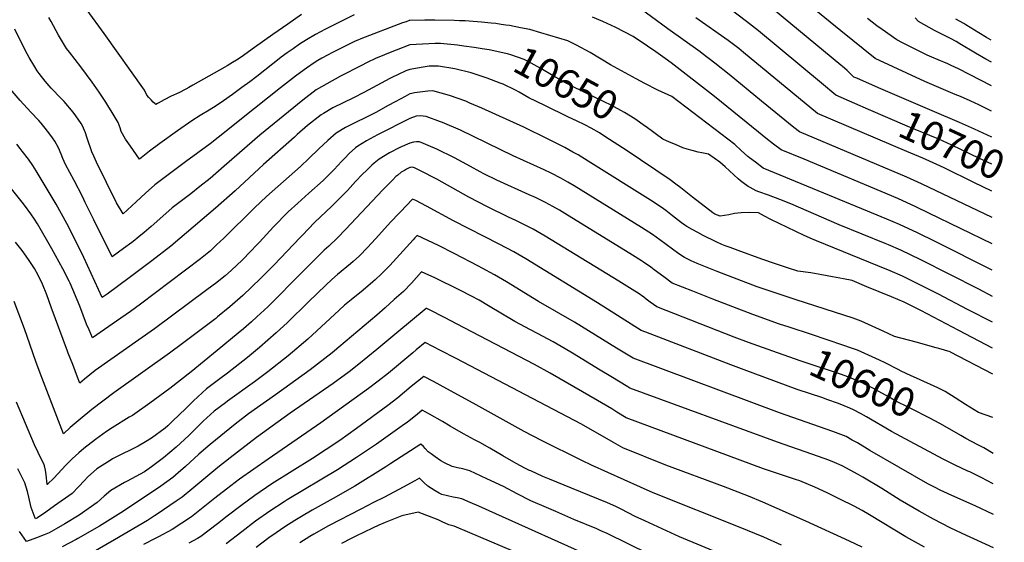
# Model space of a CAD drawing. Units: inches. Extents: x 2619531 to 2624931, y 1475151 to 1480652.
# Drawn here: x 2623785 to 2624762, y 1476134 to 1476653 of the extents above; entities that cross this region are included whole.
import ezdxf
from ezdxf.enums import TextEntityAlignment as Align

# ---------------------------------------------------------------- set-up
doc = ezdxf.new("R2010")
doc.units = ezdxf.units.IN
doc.header["$MEASUREMENT"] = 0
doc.layers.add('tile_2735_36_contour_10ft', color=232, linetype='Continuous')
doc.styles.add('Arial', font='arial.ttf')

msp = doc.modelspace()

# ---------------------------------------------------------------- linework, layer by layer
at = {"layer": 'tile_2735_36_contour_10ft'}
msp.add_line((2624570.79, 1476340.2, 10610), (2624548.61, 1476347.56, 10610), dxfattribs=at)
for points, elevation in [([(2624749.49, 1476562.06), (2624736.84, 1476568.41), (2624728.12, 1476572.24), (2624718.55, 1476576.43), (2624713.44, 1476578.64), (2624683.17, 1476591.61), (2624633.9, 1476614.23), (2624599.78, 1476641.63), (2624534.41, 1476695.19)], 10720), ([(2624064.85, 1476657.9), (2624051.35, 1476648.49), (2624036.49, 1476638.12), (2624018.28, 1476625.32), (2624004.98, 1476615.52), (2624000.45, 1476612.72), (2623996.54, 1476610.34), (2623991.11, 1476607.08), (2623988.69, 1476605.7), (2623957.18, 1476587.81), (2623953.21, 1476585.56), (2623950.17, 1476583.84), (2623943.05, 1476580.23), (2623935.7, 1476576.87), (2623928.46, 1476573.4), (2623922.69, 1476570.09), (2623922.02, 1476569.67), (2623920.47, 1476568.56), (2623919.63, 1476569.32), (2623917.85, 1476571.09), (2623915.66, 1476573.28), (2623913.5, 1476575.51), (2623911.48, 1476577.94), (2623909.02, 1476582.84), (2623868.95, 1476639.21), (2623852.13, 1476662.16)], 10680), ([(2624749.96, 1476456.4), (2624680.01, 1476489.86), (2624665.35, 1476496.63), (2624558.84, 1476541.62), (2624553.46, 1476545.87), (2624521.26, 1476571.94), (2624489.05, 1476598.53), (2624474.85, 1476609.7), (2624462.51, 1476619.28), (2624460.35, 1476620.83), (2624428.19, 1476643.62), (2624396.01, 1476667.68)], 10680), ([(2624627.38, 1476563.77), (2624613.68, 1476569.68), (2624594.9, 1476577.78), (2624580.79, 1476589.82), (2624518.34, 1476641.76), (2624506.5, 1476650.97), (2624491.22, 1476662.48)], 10700), ([(2624637.38, 1476585.26), (2624615.7, 1476594.66), (2624612.94, 1476595.87), (2624611.33, 1476597.35), (2624609.16, 1476599.44), (2624606.09, 1476602.49), (2624603.62, 1476604.77), (2624601.59, 1476606.47), (2624600.02, 1476607.78), (2624533.16, 1476662.91)], 10710), ([(2624257.54, 1476648.92), (2624252.94, 1476649.52), (2624243.33, 1476650.49), (2624231.1, 1476651.43), (2624227.39, 1476651.65), (2624221.68, 1476651.78), (2624216.4, 1476651.9), (2624197.01, 1476652.23), (2624187.32, 1476652.21), (2624172.41, 1476652.17), (2624171.63, 1476651.9), (2624168.57, 1476650.84), (2624165.21, 1476649.65), (2624123.66, 1476633.67), (2624120.59, 1476632.45), (2624118.05, 1476631.34), (2624106.15, 1476625.57), (2624095.52, 1476620.25), (2624090.7, 1476617.7), (2624084.96, 1476614.53), (2624081.17, 1476612.23), (2624074.56, 1476608), (2624072.82, 1476606.8), (2624071.26, 1476605.7), (2624058.97, 1476596.61), (2624044.12, 1476585.1), (2624005.44, 1476554.43), (2623990.24, 1476542.07), (2623974.11, 1476529.59), (2623949.65, 1476511.68), (2623928.7, 1476495.91), (2623919.51, 1476488.88), (2623910.21, 1476480.55), (2623900.96, 1476472.16), (2623887.94, 1476460.01), (2623881.44, 1476470.93), (2623861.63, 1476511.29), (2623858.67, 1476517.49), (2623856.98, 1476521.53), (2623855.44, 1476525.77), (2623853.43, 1476531.4), (2623851.95, 1476536.22), (2623850.5, 1476540.52), (2623847.7, 1476547.34), (2623846.28, 1476549.64), (2623841.01, 1476557.41), (2623838.4, 1476561.13), (2623829.31, 1476571.67), (2623826.46, 1476574.61), (2623816.56, 1476584.94), (2623810.54, 1476591.8), (2623804.46, 1476599.35), (2623802.57, 1476601.99), (2623800.15, 1476605.97), (2623794.68, 1476615.42), (2623790.79, 1476622.57), (2623780.36, 1476643.44)], 10660), ([(2624116.98, 1476657.69), (2624088.56, 1476643.46), (2624078.73, 1476638.2), (2624069.7, 1476632.98), (2624062.93, 1476628.38), (2624056.48, 1476623.91), (2624050.67, 1476619.84), (2624044.65, 1476615.55), (2624041.07, 1476612.77), (2624036.37, 1476609.08), (2624020.58, 1476596.49), (2624013.45, 1476591.1), (2624005.59, 1476585.35), (2623996.27, 1476578.59), (2623987.33, 1476572.13), (2623980.13, 1476567.37), (2623973.09, 1476562.95), (2623964.34, 1476557.79), (2623955.91, 1476552.35), (2623941.7, 1476542.49), (2623924.23, 1476529.96), (2623914.13, 1476522.34), (2623904.21, 1476514.28), (2623895.16, 1476527.23), (2623890.37, 1476534.31), (2623885.98, 1476541.97), (2623884.8, 1476545.53), (2623882.89, 1476550.68), (2623877.08, 1476560.82), (2623872.78, 1476567.78), (2623870.8, 1476570.92), (2623864.09, 1476580.98), (2623857.1, 1476590.89), (2623845.97, 1476605.9), (2623834.69, 1476620.46), (2623831.88, 1476624.22), (2623823.94, 1476637.53), (2623816.41, 1476651.14), (2623814.2, 1476654.84)], 10670), ([(2624750.08, 1476430.29), (2624687.18, 1476460.86), (2624674.5, 1476466.91), (2624656.43, 1476475.2), (2624563.52, 1476514.32), (2624540.8, 1476523.53), (2624533.21, 1476529.41), (2624525.63, 1476535.32), (2624518.09, 1476541.25), (2624474.58, 1476576.69), (2624431.72, 1476609.83), (2624425.78, 1476614.34), (2624416.36, 1476621.05), (2624408.08, 1476626.67), (2624393.83, 1476636.1), (2624376.71, 1476644.96), (2624363.65, 1476650.89), (2624353.4, 1476655.48)], 10670), ([(2624749.84, 1476482.71), (2624731.73, 1476491.12), (2624702.37, 1476505.64), (2624687.79, 1476512.48), (2624681.33, 1476515.29), (2624665.26, 1476522.01), (2624576.87, 1476559.7), (2624503.53, 1476620.37), (2624498.75, 1476624.15), (2624488.28, 1476632.05), (2624456.1, 1476654.8)], 10690), ([(2624749.38, 1476587.13), (2624716.55, 1476603.95), (2624709.55, 1476607.4), (2624705.94, 1476608.98), (2624702.01, 1476610.68), (2624698.78, 1476612.04), (2624687.89, 1476616.68), (2624685.73, 1476617.6), (2624683.05, 1476618.89), (2624676.99, 1476621.83), (2624661.17, 1476629.7), (2624655.49, 1476632.66), (2624640.93, 1476642.98), (2624635.7, 1476646.72), (2624630.91, 1476650.36), (2624626.36, 1476653.92)], 10730), ([(2624749.27, 1476610.73), (2624743.84, 1476613.58), (2624733.49, 1476619.45), (2624717.96, 1476628.98), (2624714.42, 1476631.11), (2624708.67, 1476634.29), (2624700.21, 1476638.46), (2624695.6, 1476640.61), (2624692.98, 1476641.97), (2624677.07, 1476651.09), (2624673.65, 1476654.61)], 10740), ([(2624749.18, 1476632.55), (2624744.3, 1476635.21), (2624736.85, 1476639.68), (2624724.09, 1476647.72), (2624721.92, 1476649.06), (2624714.03, 1476653.42)], 10750), ([(2624267.57, 1476647.51), (2624263.11, 1476648.18), (2624257.54, 1476648.92)], 10660), ([(2624750.19, 1476404.29), (2624694.02, 1476432.42), (2624676.05, 1476441.21), (2624657.98, 1476449.6), (2624645.69, 1476454.82), (2624620.63, 1476465.05), (2624522.77, 1476505.45), (2624515.11, 1476511.27), (2624509.4, 1476515.74), (2624507.78, 1476517.16), (2624501.21, 1476523.02), (2624494.68, 1476528.93), (2624432.24, 1476576.5), (2624418.52, 1476582.96), (2624405.52, 1476589.52), (2624396.83, 1476594.11), (2624371.38, 1476608.09), (2624351.09, 1476620.15), (2624337.58, 1476627.53), (2624329.05, 1476631.9), (2624302.2, 1476639.87), (2624291.32, 1476643.09), (2624282.24, 1476644.84), (2624271.37, 1476646.93), (2624267.57, 1476647.51)], 10660), ([(2624244.07, 1476623.97), (2624236.22, 1476625.27), (2624225.75, 1476626.69), (2624219.58, 1476627.44), (2624202.9, 1476629.2), (2624197.63, 1476629.1), (2624172.42, 1476627.81), (2624158.92, 1476622.49), (2624152.89, 1476620.11), (2624147.17, 1476617.79), (2624138.32, 1476614.15), (2624130.12, 1476610.16), (2624124.23, 1476607.25), (2624103.49, 1476596.64), (2624089.9, 1476589.16), (2624079.42, 1476583.05), (2624066.06, 1476572.79), (2624023.53, 1476538.05), (2623988.13, 1476507.33), (2623974.11, 1476495.21), (2623964.05, 1476487.18), (2623954.94, 1476480.05), (2623945.71, 1476473.06), (2623936.57, 1476465.96), (2623927.22, 1476457.7), (2623915.82, 1476447.38), (2623908.8, 1476441.53), (2623901.95, 1476435.87), (2623899.62, 1476433.99), (2623896.44, 1476431.63), (2623888.26, 1476425.64), (2623877.09, 1476417.51), (2623858.92, 1476454.01), (2623850.24, 1476471.45), (2623847.48, 1476477.17), (2623839.22, 1476493.17), (2623830.56, 1476509.13), (2623828.17, 1476514.9), (2623826.53, 1476519.19), (2623823.65, 1476525.57), (2623820.2, 1476532.17), (2623817.85, 1476535.5), (2623814.29, 1476540.48), (2623809.25, 1476546.83), (2623806.45, 1476550.21), (2623804.33, 1476552.64), (2623796.48, 1476561.16), (2623785.82, 1476572.49), (2623775.83, 1476584.26)], 10650), ([(2624406.05, 1476546.93), (2624395.69, 1476554.33), (2624385.25, 1476560.85), (2624381.8, 1476562.78), (2624371.45, 1476568.22), (2624365.77, 1476571.05), (2624333.56, 1476586.51), (2624327.34, 1476589.67), (2624317.5, 1476595.31), (2624314.45, 1476597.17), (2624302.44, 1476604.44), (2624288.99, 1476611.8), (2624285.62, 1476613.3), (2624272.61, 1476617.96), (2624270.39, 1476618.6), (2624269.24, 1476618.86), (2624267.44, 1476619.26), (2624251.1, 1476622.8), (2624244.07, 1476623.97)], 10650), ([(2624750.42, 1476352.54), (2624725.73, 1476365.26), (2624696.91, 1476380.3), (2624678.98, 1476389.43), (2624669.05, 1476394.3), (2624661.07, 1476398.17), (2624648.79, 1476403.47), (2624636.75, 1476408.54), (2624575.77, 1476433.37), (2624571.72, 1476435.11), (2624563.7, 1476438.58), (2624530.39, 1476454.49), (2624524.1, 1476457.8), (2624518.33, 1476460.95), (2624509.32, 1476461.27), (2624501.04, 1476461.23), (2624494.59, 1476460.29), (2624488.83, 1476459.27), (2624480.07, 1476457.8), (2624475.05, 1476459.92), (2624472.87, 1476461.09), (2624452.9, 1476476.66), (2624441.18, 1476485.89), (2624436.32, 1476489.59), (2624430.74, 1476493.72), (2624386.9, 1476523.46), (2624366.95, 1476536.3), (2624360.36, 1476540.36), (2624352.19, 1476545.16), (2624345.89, 1476548.31), (2624337.85, 1476552.28), (2624329.79, 1476556.02), (2624306.4, 1476567.5), (2624290.39, 1476575.41), (2624280.83, 1476580.9), (2624277.1, 1476582.75), (2624264.78, 1476588.7), (2624261.99, 1476589.83), (2624249.06, 1476594.64), (2624241.27, 1476597.47), (2624233.24, 1476599.93), (2624216.85, 1476604.2), (2624200.67, 1476606.64), (2624197.78, 1476606.8), (2624191.53, 1476606.58), (2624187.64, 1476606.09), (2624185.5, 1476605.73), (2624172.43, 1476603.46), (2624168.52, 1476601.9), (2624165.64, 1476600.73), (2624162.8, 1476599.5), (2624152.41, 1476594.32), (2624126.58, 1476580.6), (2624116.6, 1476575.34), (2624106.35, 1476570.37), (2624096.1, 1476565.41), (2624086.67, 1476559.86), (2624084.24, 1476558.27), (2624070.94, 1476547.74), (2624060.65, 1476538.82), (2624057.8, 1476536.35), (2624027.27, 1476509.21), (2623999.21, 1476482.97), (2623979.66, 1476465.81), (2623944.26, 1476435.67), (2623935.09, 1476428.11), (2623916.49, 1476413.31), (2623893.9, 1476396.46), (2623871.91, 1476380.48), (2623867.25, 1476377.21), (2623849.03, 1476416.7), (2623840.8, 1476433.64), (2623831.97, 1476450.57), (2623821.36, 1476469.6), (2623801.74, 1476502.79), (2623798.21, 1476508.25), (2623794.01, 1476514.44), (2623787.87, 1476522.3), (2623785.66, 1476525.11), (2623782.3, 1476529.17)], 10640), ([(2624690.58, 1476562.24), (2624678.86, 1476567.26), (2624637.38, 1476585.26)], 10710), ([(2624750.54, 1476326.86), (2624717.04, 1476344.21), (2624679.38, 1476364.22), (2624662.62, 1476372.52), (2624650.34, 1476377.65), (2624638.07, 1476382.72), (2624625.8, 1476387.78), (2624611.04, 1476393.83), (2624602.43, 1476395.61), (2624591.67, 1476397.7), (2624580.94, 1476399.67), (2624570.25, 1476401.49), (2624557.36, 1476403.33), (2624547.16, 1476406.62), (2624534.29, 1476410.81), (2624521.43, 1476415.06), (2624498.08, 1476423.61), (2624490.03, 1476426.61), (2624485.03, 1476428.47), (2624481.99, 1476429.61), (2624476.1, 1476432.28), (2624463.5, 1476438.52), (2624457.93, 1476441.43), (2624452.42, 1476444.43), (2624447.06, 1476447.65), (2624445.06, 1476448.93), (2624441.77, 1476451.34), (2624438.98, 1476453.4), (2624432.78, 1476458.24), (2624429.66, 1476460.81), (2624426.39, 1476463.41), (2624421.85, 1476466.6), (2624411.06, 1476473.61), (2624349.14, 1476512.47), (2624339.26, 1476518.52), (2624334.06, 1476521.47), (2624326.06, 1476525.92), (2624309.46, 1476534.25), (2624285.47, 1476546.08), (2624243.67, 1476565.13), (2624231.92, 1476570.1), (2624227.8, 1476571.78), (2624211.73, 1476577.69), (2624195.26, 1476582.11), (2624190.15, 1476581.97), (2624177.06, 1476580.08), (2624174.4, 1476579.61), (2624172.43, 1476579.1), (2624167.68, 1476576.62), (2624157.92, 1476571.4), (2624150.89, 1476567.53), (2624138.67, 1476560.81), (2624129.34, 1476556.16), (2624117.91, 1476550.46), (2624108.5, 1476545.71), (2624099.37, 1476540.12), (2624090.84, 1476532.76), (2624082.2, 1476524.66), (2624072.22, 1476515.06), (2624063.75, 1476507.06), (2624030.17, 1476477.29), (2624018.2, 1476466.08), (2623987.69, 1476435.98), (2623980.57, 1476429.22), (2623974.52, 1476423.54), (2623964.53, 1476415.47), (2623904.99, 1476370.43), (2623895.33, 1476363.32), (2623881.24, 1476353.43), (2623857.41, 1476336.91), (2623854.04, 1476344.84), (2623851.69, 1476350.74), (2623844.81, 1476368.53), (2623835.43, 1476391.18), (2623834.32, 1476393.42), (2623828.19, 1476405.5), (2623817.17, 1476425.46), (2623802.9, 1476450.09), (2623800.01, 1476454.92), (2623796.43, 1476460.2), (2623790.16, 1476468.61), (2623787.81, 1476471.62), (2623737.35, 1476534.14)], 10630), ([(2624750.65, 1476300.96), (2624708.62, 1476322.96), (2624708.34, 1476323.04), (2624697.13, 1476326.34), (2624694.38, 1476327.14), (2624674.66, 1476332.75), (2624653.19, 1476338.51), (2624642.07, 1476343.61), (2624631.15, 1476348.63), (2624620.23, 1476353.61), (2624612.15, 1476356.44), (2624555.71, 1476374.62), (2624517.07, 1476387.68), (2624497.16, 1476395.18), (2624477.27, 1476402.88), (2624457.26, 1476410.73), (2624451.36, 1476413.4), (2624448.08, 1476414.96), (2624444.83, 1476416.79), (2624439.14, 1476420.26), (2624420.24, 1476434.37), (2624412.96, 1476439.5), (2624402.16, 1476446.48), (2624335.47, 1476487.89), (2624329.23, 1476491.49), (2624322.3, 1476495.47), (2624312.41, 1476500.36), (2624305.5, 1476503.73), (2624274.81, 1476517.59), (2624222.68, 1476543.03), (2624204.74, 1476550.79), (2624202.76, 1476551.58), (2624188.54, 1476556.74), (2624182.72, 1476557.42), (2624178.74, 1476556.95), (2624172.44, 1476554.74), (2624140.12, 1476538.49), (2624132.9, 1476534.65), (2624129.35, 1476532.7), (2624120.69, 1476527.26), (2624118.57, 1476525.46), (2624112.2, 1476519.88), (2624107.79, 1476515.39), (2624104.5, 1476512.02), (2624097.15, 1476504.11), (2624089.31, 1476496.18), (2624086.24, 1476493.23), (2624072.22, 1476480.55), (2624061.06, 1476470.64), (2624051.6, 1476461.94), (2624037.14, 1476447.1), (2624023.15, 1476432.06), (2624011.75, 1476420.01), (2624008.99, 1476417.1), (2624006.1, 1476414.26), (2623995.53, 1476404.18), (2623989.02, 1476398.61), (2623984.64, 1476394.88), (2623980.81, 1476391.88), (2623971.09, 1476384.51), (2623919.04, 1476345.96), (2623860.06, 1476304.51), (2623849.45, 1476296), (2623844.79, 1476292.15), (2623842.7, 1476297.83), (2623838.07, 1476310.63), (2623833.41, 1476321.83), (2623832.67, 1476323.74), (2623816.62, 1476367.41), (2623812.33, 1476379.69), (2623808, 1476390.23), (2623803.57, 1476399.16), (2623800.01, 1476405.69), (2623794.15, 1476414.73), (2623787.81, 1476423.6), (2623780.97, 1476432.13)], 10620), ([(2624749.72, 1476509.56), (2624737.62, 1476514.97), (2624710.19, 1476528.3), (2624697.15, 1476534.1), (2624672.02, 1476544.51), (2624665.65, 1476547.26), (2624627.38, 1476563.77)], 10700), ([(2624749.6, 1476536.33), (2624732.52, 1476544.07), (2624717.57, 1476550.66), (2624690.58, 1476562.24)], 10710), ([(2624750.31, 1476378.18), (2624736.72, 1476385.31), (2624679.22, 1476414.56), (2624659.52, 1476423.96), (2624647.23, 1476429.34), (2624644.04, 1476430.67), (2624598.19, 1476449.2), (2624550.44, 1476469.98), (2624539.38, 1476474.48), (2624528.09, 1476478.71), (2624518.63, 1476482.1), (2624516.06, 1476483.06), (2624509.87, 1476486.19), (2624508.08, 1476487.15), (2624502.92, 1476491.01), (2624500.53, 1476492.86), (2624498.24, 1476494.85), (2624489.38, 1476502.65), (2624485.29, 1476506.69), (2624479.91, 1476511.43), (2624468.6, 1476519.29), (2624462.05, 1476520.58), (2624458.32, 1476521.48), (2624452.55, 1476522.91), (2624447.51, 1476524.39), (2624443.26, 1476525.65), (2624435.76, 1476528.8), (2624429.84, 1476531.3), (2624423.29, 1476534.32), (2624406.74, 1476546.44), (2624406.05, 1476546.93)], 10650), ([(2624548.61, 1476347.56), (2624539.23, 1476350.68), (2624512.67, 1476360.03), (2624472.9, 1476375.36), (2624453.05, 1476383.26), (2624432.67, 1476391.39), (2624424.38, 1476397.44), (2624414.84, 1476404.58), (2624411.32, 1476407.17), (2624404.01, 1476412.21), (2624402.06, 1476413.44), (2624393.16, 1476419.03), (2624326.11, 1476460.6), (2624320.74, 1476463.7), (2624314.08, 1476467.52), (2624306.84, 1476471.2), (2624296.88, 1476476.16), (2624290.61, 1476479.04), (2624258.52, 1476493.59), (2624245.75, 1476499.85), (2624242.13, 1476501.72), (2624232.5, 1476507.23), (2624216.72, 1476515.57), (2624199.03, 1476524.14), (2624190.5, 1476528.04), (2624185.83, 1476529.93), (2624181.86, 1476531.52), (2624178.96, 1476531.67), (2624175.83, 1476531.41), (2624172.45, 1476530.38), (2624162.43, 1476525.84), (2624152.01, 1476520.61), (2624141.92, 1476514.45), (2624140.13, 1476512.93), (2624137.08, 1476510.31), (2624134.74, 1476508.28), (2624129.35, 1476503.23), (2624125.4, 1476499.42), (2624118.57, 1476492.28), (2624110.53, 1476483.38), (2624107.79, 1476480.63), (2624102.75, 1476475.58), (2624097.01, 1476469.85), (2624094.89, 1476467.82), (2624077.89, 1476451.39), (2624065.93, 1476438.97), (2624063.56, 1476436.49), (2624037.56, 1476409.23), (2624024.21, 1476395.79), (2624006.77, 1476379.02), (2623993.77, 1476367.84), (2623981.66, 1476357.74), (2623979.73, 1476356.17), (2623956.05, 1476338.31), (2623946.71, 1476331.28), (2623934.02, 1476321.84), (2623878.6, 1476282.28), (2623867.7, 1476274.12), (2623856.98, 1476265.74), (2623845.23, 1476256.22), (2623835.32, 1476248.16), (2623828.62, 1476241.67), (2623805.67, 1476302.03), (2623801.35, 1476313.52), (2623792.74, 1476338.38), (2623789.9, 1476346.05), (2623779.88, 1476373.1)], 10610), ([(2624536.98, 1476322.28), (2624508.29, 1476332.47), (2624494.12, 1476337.82), (2624417.26, 1476367.82), (2624410.78, 1476372.57), (2624406.94, 1476375.52), (2624404.36, 1476377.39), (2624398.84, 1476381.33), (2624395.57, 1476383.43), (2624379.73, 1476393.41), (2624318.57, 1476430.74), (2624306.72, 1476437.87), (2624294.69, 1476444.8), (2624277.47, 1476453.4), (2624270.31, 1476456.76), (2624249.46, 1476467.16), (2624230.75, 1476476.53), (2624198.99, 1476494.44), (2624182.99, 1476502.9), (2624179.51, 1476504.59), (2624177.52, 1476505.41), (2624175.19, 1476506.35), (2624172.84, 1476506.12), (2624172.46, 1476506.02), (2624169.17, 1476504.34), (2624167.07, 1476503.26), (2624165.21, 1476502.22), (2624163.67, 1476501.33), (2624160.28, 1476498.63), (2624158.49, 1476497.06), (2624155.32, 1476493.87), (2624145.51, 1476483.8), (2624108.61, 1476444.57), (2624100.6, 1476436.3), (2624091.85, 1476428.11), (2624087.3, 1476424.02), (2624066.15, 1476402.87), (2624031.35, 1476367.88), (2624020.55, 1476357.75), (2624015.18, 1476352.85), (2624007.21, 1476346.11), (2624002.13, 1476341.82), (2623981.12, 1476324.4), (2623955.31, 1476303.32), (2623934.11, 1476286.79), (2623914.35, 1476272.34), (2623897.16, 1476260.02), (2623893.99, 1476258.2), (2623876.89, 1476247.85), (2623871.51, 1476244.09), (2623860.54, 1476236.22), (2623848.76, 1476227.31), (2623843.96, 1476223.04), (2623837.42, 1476216.85), (2623831.17, 1476210.55), (2623819, 1476197.83), (2623812.98, 1476191.73), (2623812.77, 1476191.52), (2623812.49, 1476191.32), (2623812.41, 1476191.71), (2623811.53, 1476201.01), (2623810.99, 1476205.71), (2623810.03, 1476209.98), (2623809.09, 1476211.96), (2623807.24, 1476215.66), (2623799.87, 1476230.75), (2623782.1, 1476273.1)], 10600), ([(2624751.14, 1476191.97), (2624744.88, 1476195.5), (2624739.94, 1476198.18), (2624727.98, 1476203.9), (2624725.97, 1476204.79), (2624713.47, 1476210.53), (2624704.06, 1476215.24), (2624701.35, 1476216.61), (2624650.27, 1476244.09), (2624625.39, 1476258.6), (2624619.44, 1476261.95), (2624612.54, 1476265.5), (2624608.87, 1476267.29), (2624597.48, 1476271.72), (2624586.15, 1476275.93), (2624582.03, 1476277.44), (2624556.54, 1476285.85), (2624503.95, 1476305.21), (2624490.65, 1476310.2), (2624406.36, 1476342.5), (2624401.84, 1476344.26), (2624358.5, 1476371.71), (2624287.47, 1476415.31), (2624275.45, 1476422.25), (2624260.82, 1476430.1), (2624215.75, 1476453.2), (2624188.91, 1476467.83), (2624178.21, 1476473.19), (2624175.1, 1476474.72), (2624162.99, 1476462.11), (2624161.51, 1476460.56), (2624153.57, 1476452.24), (2624138.26, 1476435.15), (2624130.5, 1476426.68), (2624122.47, 1476418.44), (2624116.06, 1476412.74), (2624113.48, 1476410.45), (2624100.73, 1476399.76), (2624095.1, 1476394.79), (2624088.84, 1476389.24), (2624071.77, 1476372.8), (2624050.94, 1476352.4), (2624039.71, 1476341.86), (2624023.35, 1476327.4), (2624011.41, 1476317.42), (2623991.54, 1476301.98), (2623983.91, 1476296.36), (2623970.69, 1476286.38), (2623957.69, 1476274.66), (2623950.06, 1476266.95), (2623936.85, 1476254.26), (2623932.17, 1476249.78), (2623929.51, 1476247.49), (2623915.93, 1476237.52), (2623910.06, 1476233.84), (2623902.74, 1476229.57), (2623893.56, 1476224.98), (2623888.72, 1476222.62), (2623877.34, 1476216.83), (2623874.89, 1476215.43), (2623861.84, 1476207.01), (2623852.43, 1476198.65), (2623849.41, 1476195.41), (2623843.52, 1476188.97), (2623837.35, 1476182.64), (2623819.91, 1476170.2), (2623811.09, 1476164.01), (2623802.78, 1476158.27), (2623801.75, 1476157.68), (2623800.98, 1476157.38), (2623800.47, 1476158.15), (2623796.79, 1476168.5), (2623794.22, 1476178.88), (2623793.02, 1476184.35), (2623790.31, 1476193.1), (2623787.16, 1476199.86), (2623783.58, 1476206.99)], 10590), ([(2624751.27, 1476161.67), (2624733.1, 1476170.33), (2624710.05, 1476180.48), (2624702.25, 1476184.04), (2624698.43, 1476185.84), (2624693.48, 1476188.43), (2624686.36, 1476192.26), (2624628.82, 1476225.3), (2624616.56, 1476232.7), (2624611.31, 1476235.61), (2624605.14, 1476238.97), (2624591.94, 1476244.06), (2624539.2, 1476262.67), (2624393.86, 1476316.91), (2624377.38, 1476326.79), (2624335.71, 1476352.63), (2624299.98, 1476373.23), (2624268.18, 1476392.7), (2624256.22, 1476399.71), (2624244.07, 1476406.24), (2624240.53, 1476408.11), (2624216.37, 1476420.74), (2624200.71, 1476428.64), (2624179.58, 1476438.58), (2624177.29, 1476436.19), (2624175.52, 1476434.32), (2624152.37, 1476408.81), (2624149.12, 1476405.47), (2624144.29, 1476400.61), (2624138.02, 1476394.75), (2624135.49, 1476392.47), (2624126.12, 1476384.47), (2624114.19, 1476374.88), (2624107.52, 1476369.31), (2624102.28, 1476364.63), (2624071.01, 1476335.82), (2624051.77, 1476319.08), (2624031.42, 1476303.14), (2624018.12, 1476293.41), (2623991.41, 1476274.25), (2623989.32, 1476272.67), (2623978.26, 1476264.08), (2623967.25, 1476254.15), (2623965.26, 1476252.36), (2623952.93, 1476240.25), (2623940.61, 1476228.51), (2623927.82, 1476217.77), (2623916.02, 1476209.04), (2623909.06, 1476204.15), (2623892.03, 1476194.72), (2623889.37, 1476193.41), (2623875.67, 1476185.56), (2623869.15, 1476179.72), (2623862.28, 1476173.64), (2623844.14, 1476160.86), (2623830.01, 1476152.31), (2623821.55, 1476147.52), (2623814.55, 1476143.62), (2623809.43, 1476141.53), (2623802.08, 1476138.59), (2623792.01, 1476134.79), (2623785.14, 1476144.75)], 10580), ([(2624751.42, 1476128.44), (2624720.46, 1476142.75), (2624708.56, 1476148.42), (2624691.8, 1476157.07), (2624677.61, 1476164.89), (2624658.96, 1476176.03), (2624640.77, 1476187.35), (2624621.81, 1476198.74), (2624616.99, 1476201.4), (2624601.31, 1476209.86), (2624593.5, 1476213.37), (2624588.18, 1476215.51), (2624577.63, 1476219.38), (2624537.08, 1476233.31), (2624390.49, 1476287.22), (2624388.68, 1476288.3), (2624371.62, 1476298.55), (2624361.22, 1476304.88), (2624333.68, 1476321.81), (2624326.51, 1476326.03), (2624314.43, 1476333.09), (2624299.14, 1476341.29), (2624292.06, 1476344.94), (2624276.61, 1476353.25), (2624250.37, 1476368.95), (2624241.06, 1476374.37), (2624233.46, 1476378.47), (2624222.62, 1476384.09), (2624196.44, 1476396.86), (2624191.09, 1476399.28), (2624184.06, 1476402.45), (2624173.91, 1476391.43), (2624165.89, 1476382.97), (2624156.94, 1476374.94), (2624147.95, 1476366.95), (2624139.57, 1476359.64), (2624101.97, 1476327.83), (2624095.23, 1476322.25), (2624073.44, 1476305.37), (2624039.12, 1476280.48), (2624012.36, 1476261.48), (2623999.16, 1476251.45), (2623974.09, 1476231.16), (2623962.87, 1476221.49), (2623949.73, 1476209.39), (2623942.51, 1476203.02), (2623937.12, 1476198.28), (2623925.15, 1476189.9), (2623913.13, 1476181.63), (2623885.62, 1476163.47), (2623864.29, 1476150.21), (2623843.12, 1476137.92), (2623841.14, 1476136.83), (2623827.48, 1476129.42)], 10570), ([(2624682.86, 1476129.18), (2624664.45, 1476139.63), (2624628.22, 1476161.39), (2624621.05, 1476165.52), (2624613.31, 1476169.93), (2624599.01, 1476177), (2624586.38, 1476183.02), (2624574.15, 1476188.76), (2624559.16, 1476194.97), (2624554.91, 1476196.49), (2624523.33, 1476207.04), (2624387.12, 1476257.53), (2624377.69, 1476263.25), (2624372.65, 1476266.45), (2624358.36, 1476274.84), (2624311.46, 1476302.11), (2624296.18, 1476310.41), (2624218.59, 1476351.01), (2624207.31, 1476356.82), (2624191.2, 1476365.02), (2624189.21, 1476366.01), (2624188.54, 1476366.31), (2624159.39, 1476341.95), (2624139.62, 1476325.41), (2624121.63, 1476310.94), (2624112.03, 1476303.33), (2624096.42, 1476291.81), (2624053.69, 1476262.14), (2624020.35, 1476237.95), (2623993.95, 1476217.9), (2623981.85, 1476208.31), (2623956.01, 1476186.77), (2623946.42, 1476178.8), (2623940.54, 1476174.79), (2623921.55, 1476162.04), (2623918.89, 1476160.28), (2623911.95, 1476155.71), (2623879.5, 1476136.58), (2623855.73, 1476123.09)], 10560), ([(2624750.85, 1476257.88), (2624736.53, 1476263.01), (2624723.78, 1476271.01), (2624713.53, 1476277.35), (2624703.28, 1476283.65), (2624696.06, 1476287.38), (2624674.89, 1476296.93), (2624669.74, 1476299.29), (2624659.63, 1476303.98), (2624656.77, 1476305.55), (2624643.78, 1476312.22), (2624638.27, 1476314.78), (2624627.36, 1476319.83), (2624616.44, 1476324.78), (2624610.42, 1476326.89), (2624602.03, 1476329.82), (2624570.79, 1476340.2)], 10610), ([(2624621.23, 1476129.3), (2624608.61, 1476135.24), (2624565.27, 1476155.11), (2624522.45, 1476174), (2624508.48, 1476179.83), (2624483.63, 1476189.51), (2624426.48, 1476210.73), (2624383.75, 1476227.84), (2624374.27, 1476233.11), (2624342.61, 1476251.17), (2624218.16, 1476316.66), (2624202.77, 1476324.61), (2624187.48, 1476332.49), (2624178.73, 1476325.25), (2624175.17, 1476322.3), (2624151.03, 1476302.1), (2624141.07, 1476294.16), (2624131.33, 1476286.67), (2624083.91, 1476252.61), (2624031.67, 1476216.65), (2624003.28, 1476196.61), (2623990.38, 1476186.84), (2623978.76, 1476177.8), (2623955.71, 1476159.31), (2623946.21, 1476153.13), (2623936.46, 1476146.85), (2623922.91, 1476139.49), (2623919.81, 1476137.96), (2623908.08, 1476131.74)], 10550), ([(2624701.12, 1476250.46), (2624698.28, 1476252.12), (2624687.64, 1476257.72), (2624685.71, 1476258.72), (2624672.79, 1476265.36), (2624666.15, 1476268.48), (2624655.24, 1476273.87), (2624647.3, 1476278.39), (2624634.77, 1476285.48), (2624631.52, 1476287.13), (2624623.54, 1476291.13), (2624621.65, 1476292.03), (2624612.65, 1476296.02), (2624607.77, 1476297.93), (2624599.7, 1476300.91), (2624560.61, 1476313.89), (2624536.98, 1476322.28)], 10600), ([(2624541.13, 1476131.08), (2624523.39, 1476139.26), (2624514.67, 1476142.93), (2624500.13, 1476148.86), (2624413.79, 1476183.17), (2624401.03, 1476188.69), (2624352.57, 1476210.52), (2624343.08, 1476215.12), (2624303.07, 1476235.01), (2624285.87, 1476243.97), (2624235.26, 1476272.15), (2624209.04, 1476286.48), (2624195.86, 1476293.59), (2624186.09, 1476298.81), (2624173.78, 1476288.67), (2624160.3, 1476277.55), (2624150.67, 1476269.96), (2624119.41, 1476246.96), (2624102.8, 1476235.11), (2624075.73, 1476217.11), (2624035.55, 1476191.99), (2624018.44, 1476180.66), (2624004.66, 1476170.41), (2623990.99, 1476160.03), (2623981.38, 1476152.55), (2623965.01, 1476139.82), (2623961.69, 1476137.74), (2623953.15, 1476133.16)], 10540), ([(2624508.26, 1476110.94), (2624439.8, 1476139.53), (2624405.54, 1476155.23), (2624395.92, 1476159.74), (2624381.89, 1476166.9), (2624377.32, 1476169.15), (2624373.71, 1476170.92), (2624368.32, 1476173.15), (2624332.67, 1476187.77), (2624310.76, 1476196.72), (2624304.22, 1476199.53), (2624292.26, 1476204.89), (2624291.05, 1476205.46), (2624286.59, 1476207.74), (2624277.8, 1476212.38), (2624275.63, 1476213.63), (2624264.76, 1476219.98), (2624251.73, 1476227.65), (2624241.64, 1476233.12), (2624238.64, 1476234.74), (2624236.6, 1476235.79), (2624225.54, 1476241.8), (2624212.51, 1476249.45), (2624204.87, 1476254.04), (2624191.82, 1476261.24), (2624184.69, 1476265.13), (2624179.53, 1476260.95), (2624169.9, 1476253.37), (2624164.8, 1476249.68), (2624139.15, 1476231.4), (2624119.49, 1476218.1), (2624100.66, 1476205.99), (2624050.6, 1476176.15), (2624047.57, 1476174.23), (2624033.31, 1476165.02), (2624019.33, 1476154.97), (2624005.64, 1476144.62), (2623990.2, 1476132.52)], 10530), ([(2624751, 1476222.26), (2624741.93, 1476227.71), (2624735.71, 1476230.82), (2624723.82, 1476237.11), (2624718.88, 1476240.09), (2624701.12, 1476250.46)], 10600), ([(2624430.67, 1476112.05), (2624368.12, 1476142.89), (2624361.78, 1476145.61), (2624357.78, 1476147.31), (2624335.07, 1476156.81), (2624317.24, 1476164.49), (2624310.16, 1476167.57), (2624292.4, 1476175.3), (2624278.88, 1476182.11), (2624265.11, 1476189.4), (2624248.7, 1476197.17), (2624231.96, 1476204.96), (2624224.89, 1476206.94), (2624219.57, 1476208.06), (2624214.36, 1476209.19), (2624206.58, 1476213.05), (2624203.12, 1476214.97), (2624197.61, 1476218.86), (2624193.53, 1476221.81), (2624190.6, 1476223.95), (2624187.63, 1476227.27), (2624185.89, 1476229.07), (2624183.3, 1476231.45), (2624153.54, 1476212.39), (2624148.51, 1476209.1), (2624117.66, 1476189.95), (2624096.44, 1476177.62), (2624075.52, 1476165.88), (2624064.84, 1476159.67), (2624058.24, 1476155.6), (2624048.25, 1476149.29), (2624039.73, 1476143.37), (2624032.58, 1476138.35), (2624019.91, 1476128.76)], 10520), ([(2624351.82, 1476120), (2624257.71, 1476162.35), (2624240.89, 1476169.86), (2624232.27, 1476173.65), (2624224.03, 1476177.23), (2624219.25, 1476178.19), (2624215.49, 1476178.89), (2624209.59, 1476180.13), (2624204.2, 1476181.53), (2624201.37, 1476182.99), (2624197.54, 1476185.16), (2624190.2, 1476189.63), (2624186.23, 1476193.46), (2624181.9, 1476197.77), (2624177.45, 1476195.22), (2624165.65, 1476188.78), (2624147.31, 1476178.8), (2624136.31, 1476173.49), (2624123.86, 1476167.1), (2624091.81, 1476150.41), (2624076.98, 1476142), (2624073.19, 1476139.71), (2624063.21, 1476133.56)], 10510), ([(2624295.03, 1476116.57), (2624231.91, 1476143.62), (2624216.27, 1476150.06), (2624210.99, 1476151.55), (2624204.49, 1476154.42), (2624200.51, 1476156.33), (2624180.51, 1476164.09), (2624164.56, 1476160.2), (2624148.02, 1476153.85), (2624141.53, 1476151.12), (2624135.14, 1476148.19), (2624118.7, 1476140.3), (2624114.12, 1476137.9), (2624104.51, 1476132.75)], 10500)]:
    msp.add_lwpolyline(points, dxfattribs=dict(at, elevation=elevation))

# ---------------------------------------------------------------- texts
at = {"color": 18, "style": 'Arial'}
for s, rotation, p in [('10650', -28.36518, (2624327.34, 1476589.67)), ('10700', -24.95285, (2624710.19, 1476528.3)), ('10600', -24.71097, (2624621.65, 1476292.03))]:
    msp.add_text(s, height=28.8, rotation=rotation, dxfattribs=at).set_placement(p, align=Align.MIDDLE_CENTER)

doc.saveas('drawing.dxf')
